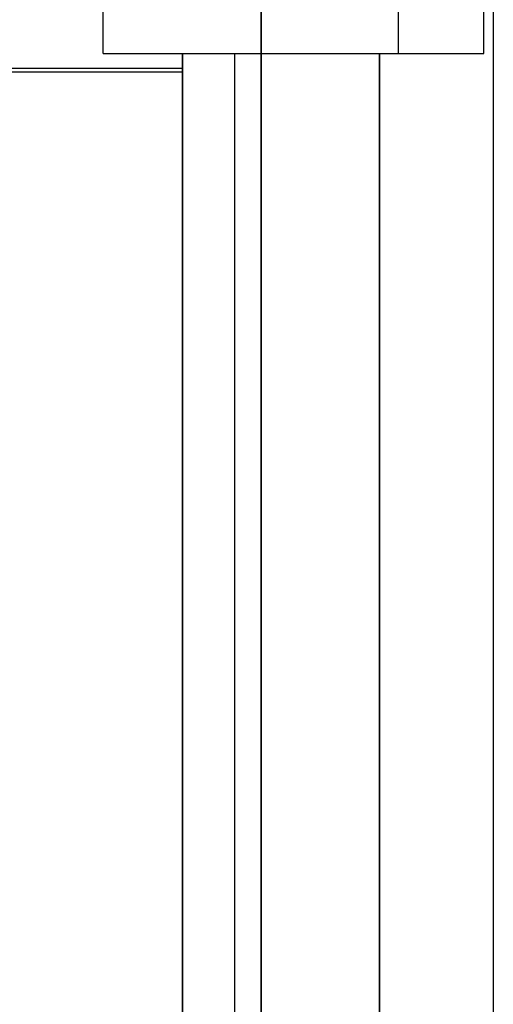
# Model space of a CAD drawing. Extents: x 101873 to 294500, y -12022 to 59133.
# Drawn here: x 119491 to 119511, y 19266 to 19309 of the extents above; entities that cross this region are included whole.
import ezdxf

# ---------------------------------------------------------------- set-up
doc = ezdxf.new("R2010")
doc.units = 0
for name, color, linetype in [('X-2549-GF$0$G-IMPT', 11, 'CONTINUOUS'), ('X-2549-GF$0$Q-SPCQ', 11, 'CONTINUOUS'), ('X-XREF', 7, 'CONTINUOUS')]:
    doc.layers.add(name, color=color, linetype=linetype)

# ---------------------------------------------------------------- blocks, each defined once
blk = doc.blocks.new('X-2549-GF')
at = {"layer": 'X-2549-GF$0$G-IMPT'}
for p, q in [((15938.147, 15865.377), (15938.147, 15600.245)), ((15948.34, 15856.904), (15948.34, 15601.468)), ((15948.34, 15856.904), (15948.34, 15601.468)), ((15938.147, 15600.245), (15938.147, 15732.811)), ((15934.68, 15666.814), (15934.68, 15600.813)), ((15934.68, 15600.813), (15934.68, 15666.814)), ((15936.979, 15592.63), (15936.979, 15666.814)), ((15943.34, 15666.814), (15943.34, 15600.813)), ((15943.34, 15600.813), (15943.34, 15666.814))]:
    blk.add_line(p, q, dxfattribs=at)
at = {"layer": 'X-2549-GF$0$Q-SPCQ'}
for p, q in [((15931.2, 15666.814), (15931.2, 15807.161)), ((15944.177, 15666.814), (15944.177, 15807.161)), ((15947.927, 15666.814), (15947.927, 15807.161)), ((15931.2, 15666.814), (15944.177, 15666.814)), ((15944.177, 15666.814), (15947.927, 15666.814)), ((15914.524, 15666.171), (15934.68, 15666.171)), ((15934.68, 15665.986), (15914.524, 15665.986))]:
    blk.add_line(p, q, dxfattribs=at)

msp = doc.modelspace()

# ---------------------------------------------------------------- block references
at = {"layer": 'X-XREF'}
msp.add_blockref('X-2549-GF', (103563.087, 3640.543), dxfattribs=at)

doc.saveas('drawing.dxf')
